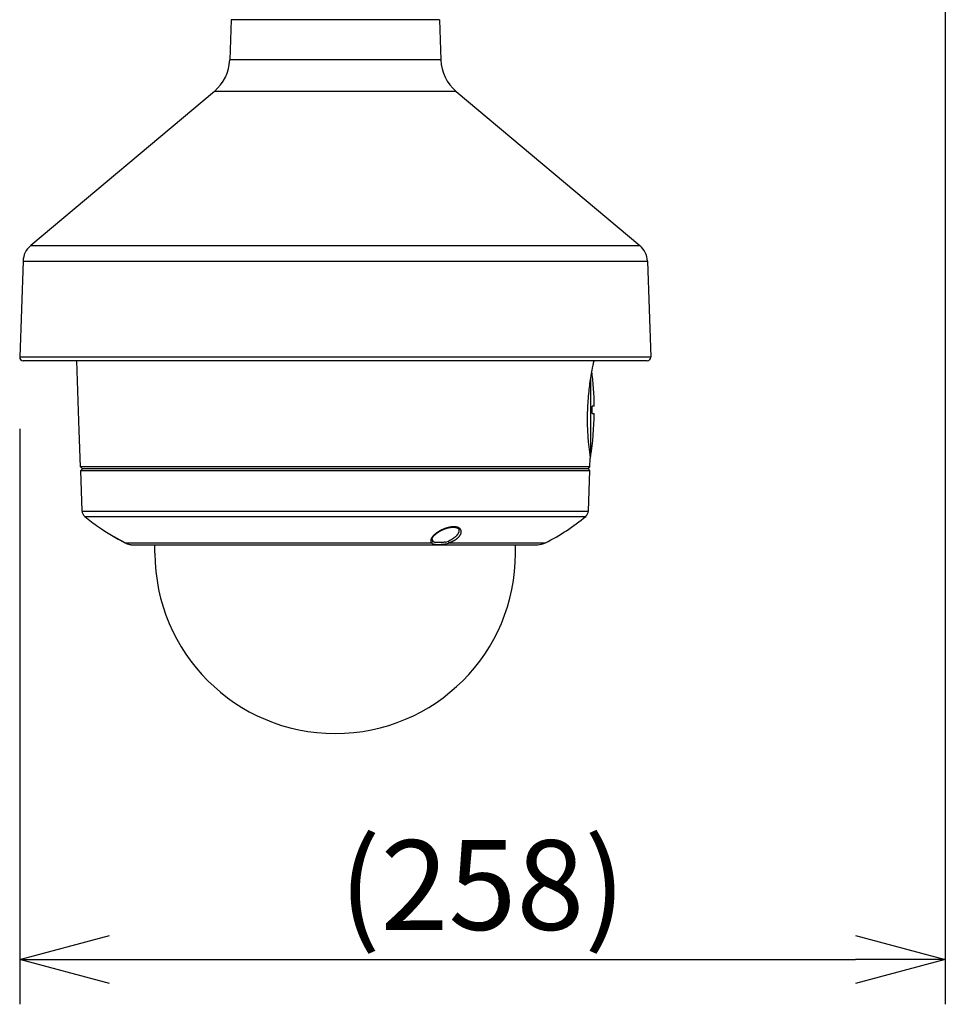
# Model space of a CAD drawing. Units: millimetres. Extents: x 518 to 655, y -115 to 119.
# Drawn here: x 590 to 616, y -4 to 23 of the extents above; entities that cross this region are included whole.
import ezdxf

# ---------------------------------------------------------------- set-up
doc = ezdxf.new("R2010")
doc.units = ezdxf.units.MM
doc.layers.add('GAIKEI', color=7, linetype='Continuous')
doc.layers.add('SUNPO', color=3, linetype='Continuous')
doc.styles.get("Standard").update_dxf_attribs({"font": 'monotxt.shx', "bigfont": 'bigfont.shx'})
doc.dimstyles.get("Standard").update_dxf_attribs({"dimscale": 0, "dimtxt": 2.5, "dimasz": 2.5, "dimexe": 1.25, "dimexo": 2, "dimtad": 1, "dimdec": 8, "dimtxsty": 'Standard', "dimblk": 'OPEN30', "dimcen": 2.5, "dimadec": 8, "dimazin": 2, "dimtfac": 1, "dimtdec": 8, "dimtmove": 0, "dimatfit": 3, "dimldrblk": 'OPEN30', "dimfxl": 1, "dimfrac": 2, "dimarcsym": 0})

# ---------------------------------------------------------------- blocks, each defined once
blk = doc.blocks.new('_Open30')
at = {"color": 0, "linetype": 'ByBlock', "lineweight": -2}
for p, q in [((-1, 0.268), (0, 0)), ((0, 0), (-1, -0.268)), ((0, 0), (-1, 0))]:
    blk.add_line(p, q, dxfattribs=at)
blk = doc.blocks.new('*D2')
at = {"layer": 'Defpoints', "color": 0}
for p in [(615.792, 50.377), (589.989, 14.067), (615.792, -2.72)]:
    blk.add_point(p, dxfattribs=at)
at = {"layer": 'SUNPO', "color": 0, "lineweight": -2}
for p, q in [((615.792, 48.377), (615.792, -3.97)), ((589.989, 12.067), (589.989, -3.97)), ((592.489, -2.72), (613.292, -2.72))]:
    blk.add_line(p, q, dxfattribs=at)
at = {"layer": 'SUNPO', "color": 0, "lineweight": -2, "xscale": 2.5, "yscale": 2.5, "zscale": 2.5, "rotation": 180}
blk.add_blockref('_Open30', (589.989, -2.72), dxfattribs=at)
at = {"layer": 'SUNPO', "color": 0, "lineweight": -2, "xscale": 2.5, "yscale": 2.5, "zscale": 2.5}
blk.add_blockref('_Open30', (615.792, -2.72), dxfattribs=at)
at = {"layer": 'SUNPO', "color": 0, "insert": (602.89, -0.97), "char_height": 2.5, "attachment_point": 5}
blk.add_mtext('(258)', dxfattribs=at)

msp = doc.modelspace()

# ---------------------------------------------------------------- linework, layer by layer
at = {"layer": 'GAIKEI', "color": 7}
for p, q in [((595.88181104, 23.46984981), (595.84266984, 22.34899181)), ((601.68855144, 23.46984981), (601.72769264, 22.34899181)), ((595.41474594, 21.47161781), (590.29592144, 17.17641411)), ((602.15561654, 21.47161781), (607.27444104, 17.17641411)), ((590.08195954, 16.73772711), (589.98868674, 14.06674521)), ((607.48840294, 16.73772711), (607.58167574, 14.06674521)), ((607.48473484, 13.96635991), (590.08562764, 13.96635991))]:
    msp.add_line(p, q, dxfattribs=at)
at = {"layer": 'GAIKEI', "color": 1}
for p, q in [((601.68855144, 23.46984981), (595.88181104, 23.46984981)), ((601.72769264, 22.34899181), (595.84266984, 22.34899181)), ((602.15561654, 21.47161781), (595.41474594, 21.47161781)), ((590.29592144, 17.17641411), (607.27444104, 17.17641411)), ((590.08195954, 16.73772711), (607.48840294, 16.73772711)), ((607.58167574, 14.06674521), (589.98868674, 14.06674521))]:
    msp.add_line(p, q, dxfattribs=at)
at = {"layer": 'GAIKEI', "color": 7, "linetype": 'Continuous'}
for p, q in [((591.64817904, 12.00933004), (591.58009932, 13.96635991)), ((605.98952814, 13.94671144), (605.99021428, 13.96635991)), ((591.68350234, 11.00668584), (591.64817904, 12.01821344)), ((605.88686024, 11.00668584), (605.89524244, 11.24672104)), ((591.72824644, 9.77538464), (591.68873834, 10.90674674)), ((605.84211614, 9.77538464), (605.88162424, 10.90674674)), ((592.18138884, 9.33749564), (592.18234944, 9.33683534)), ((593.14802334, 8.83671634), (604.42233924, 8.83671634)), ((593.76018124, 8.60171634), (593.76018124, 8.83671634)), ((603.81018124, 8.60171634), (603.81018124, 8.83671634))]:
    msp.add_line(p, q, dxfattribs=at)
at = {"layer": 'GAIKEI', "color": 1, "linetype": 'Continuous'}
for p, q in [((606.00587484, 12.69671634), (605.94569734, 12.69671634)), ((605.94569734, 12.49671634), (606.00587484, 12.49671634)), ((605.88741814, 11.29671634), (605.90518044, 11.29671634)), ((605.88685934, 11.00668584), (591.68350234, 11.00668584)), ((591.73524744, 10.95671634), (591.68350244, 11.00668584)), ((605.83511514, 10.95671634), (605.88686014, 11.00668584)), ((591.68873834, 10.90674674), (605.88162424, 10.90674674)), ((591.73699344, 10.95671634), (591.68873844, 10.90674674)), ((605.83511434, 10.95671634), (591.73524734, 10.95671634)), ((605.83336914, 10.95671634), (605.88162414, 10.90674674)), ((591.72824644, 9.77538464), (605.84211614, 9.77538464)), ((591.80063814, 9.62826324), (605.76972444, 9.62826324)), ((592.92642264, 8.89203304), (592.92737514, 8.89154724)), ((592.92737514, 8.89154724), (601.46597294, 8.89154724)), ((593.04914614, 8.84662034), (593.04902814, 8.84664644)), ((601.53663164, 8.85414854), (601.54863574, 8.85215544)), ((601.96219574, 8.89154724), (604.64998914, 8.89154724))]:
    msp.add_line(p, q, dxfattribs=at)
for points in [[(601.96219571, 8.89154722, 0.0065135135), (601.98552521, 8.90054401, 0.0066038011), (602.00852822, 8.91011448, 0.006777921), (602.03111589, 8.9202285, 0.0070133283), (602.05320253, 8.93085838, 0.0072674089), (602.07474468, 8.94199464, 0.0075368059), (602.09571546, 8.95363434, 0.0078782844), (602.1160157, 8.96573381, 0.008269133), (602.13553528, 8.97823921, 0.0085675424), (602.15396516, 8.99093489, 0.0091282227), (602.17162219, 9.00405088, 0.0097070727), (602.18857072, 9.0176567, 0.0103374821), (602.2045398, 9.03156248, 0.0111402602), (602.21946746, 9.04573186, 0.0120222312), (602.2332985, 9.06013407, 0.0129898529), (602.24597975, 9.07473355, 0.0140704264), (602.25745929, 9.08948987, 0.0152970742), (602.26768548, 9.10435786, 0.0167117488), (602.27660602, 9.11928771, 0.0184179817), (602.28416808, 9.13423329, 0.0201718927), (602.29031577, 9.14913379, 0.0220767697), (602.29499971, 9.16391514, 0.0241150791), (602.29818681, 9.17854049, 0.0262479261), (602.29983436, 9.19295131, 0.0282474644), (602.29990139, 9.20708931, 0.0299185613), (602.29835203, 9.22089396, 0.0311609632), (602.29515633, 9.23429316, 0.0319224543), (602.29028935, 9.24720098, 0.0319399001), (602.28373338, 9.25953351, 0.0311537738), (602.27548969, 9.27119854, 0.0296636687), (602.26560209, 9.28209486, 0.0277755323), (602.25403297, 9.29221708, 0.0258899997), (602.24082955, 9.30147147, 0.0236665418), (602.22608753, 9.30976617, 0.0217687485), (602.2098575, 9.31704447, 0.0196372384), (602.19220773, 9.32326449, 0.0178584408), (602.17329761, 9.32837806, 0.0163183646), (602.15326287, 9.33235078, 0.0147683261), (602.13216896, 9.33518786, 0.0136413376), (602.11014798, 9.33688685, 0.012419402), (602.08728863, 9.33745553, 0.0113824145), (602.06378398, 9.33692527, 0.0107798409), (602.039795, 9.33532108, 0.009948604), (602.01544174, 9.33267182, 0.0092448593), (601.99084199, 9.32904018, 0.0087117855), (601.96600911, 9.32445725, 0.0082221276), (601.9410642, 9.31897613, 0.0078294867), (601.91617464, 9.31266348, 0.0074443841), (601.89139222, 9.3055669, 0.0071540026), (601.86679448, 9.29773986, 0.0068985303), (601.84233077, 9.28919082, 0.0068070183), (601.81810932, 9.27997539, 0.0065551694), (601.79428651, 9.27017493, 0.0063379316), (601.77093387, 9.25985747, 0.0062961028), (601.74806068, 9.24905427, 0.0063223753), (601.7256873, 9.23778834, 0.0063606012), (601.70381011, 9.22606745, 0.0064096152), (601.68244034, 9.21390641, 0.0065065993), (601.66163683, 9.20134599, 0.0066180953), (601.64145797, 9.18842846, 0.0067812929), (601.62194747, 9.17518949, 0.0070301999), (601.60315392, 9.16166524, 0.0073699673), (601.58511608, 9.14788034, 0.0078023932), (601.56787426, 9.13385643, 0.0083648999), (601.55150489, 9.11964038, 0.0090268727), (601.53608635, 9.10528041, 0.0095459201), (601.52170995, 9.09085852, 0.0104930563), (601.50847593, 9.07647767, 0.011522068), (601.49628654, 9.0620004, 0.0128590932), (601.48515537, 9.04739756, 0.0145199489), (601.47523079, 9.03278553, 0.0163897419), (601.46660848, 9.01823555, 0.0185789286), (601.45937452, 9.00382387, 0.0211580465), (601.45360607, 8.98962699, 0.0241265286), (601.44937005, 8.97571436, 0.0273785256), (601.44672264, 8.96214446, 0.0307392383), (601.44571492, 8.94898725, 0.0337478313), (601.44638437, 8.93631167, 0.0358945142), (601.44875003, 8.9241752, 0.0368064492), (601.45281417, 8.91263064, 0.0364326451), (601.45856393, 8.90173314, 0.035082705), (601.46597299, 8.89154722)], [(601.48517605, 8.99202736, -0.0243422901), (601.48543626, 8.99722056, -0.0199905619), (601.48615384, 9.00237108, -0.0165788284), (601.48724435, 9.00745616, -0.0139982233), (601.48864245, 9.0124657, -0.0120327277), (601.49029852, 9.01739612, -0.010527884), (601.49217461, 9.02224716, -0.0093811317), (601.49424193, 9.02701991, -0.0084392694), (601.49647776, 9.03171615, -0.0076527349), (601.49886334, 9.03633815, -0.0069889316), (601.50138308, 9.04088844, -0.0064228877), (601.50402385, 9.04536962, -0.0059378146), (601.50677451, 9.04978428, -0.0055088107), (601.5096254, 9.05413482, -0.005123917), (601.51256811, 9.05842381, -0.0047772695), (601.51559512, 9.06265374, -0.0044668737), (601.51869976, 9.06682703, -0.0042114673), (601.52187629, 9.07094588, -0.0039929686), (601.52511995, 9.07501209, -0.0037989592), (601.52842655, 9.07902729, -0.0036259869), (601.53179238, 9.08299297, -0.0034514449), (601.53521404, 9.08691058, -0.0032782377), (601.53868808, 9.09078181, -0.0031248879), (601.5422114, 9.09460827, -0.0029885447), (601.54578121, 9.09839137, -0.0028684174), (601.54939507, 9.10213243, -0.0027766203), (601.55305091, 9.10583248, -0.0026953211), (601.55674701, 9.1094923, -0.0026155375), (601.56048178, 9.11311266, -0.0025375817), (601.56425366, 9.11669434, -0.0024611474), (601.56806116, 9.12023814, -0.0023844568), (601.57190283, 9.12374488, -0.002310157), (601.57577726, 9.12721541, -0.0022419539), (601.57968312, 9.13065053, -0.0021790663), (601.58361919, 9.13405098, -0.0021207312), (601.58758435, 9.13741747, -0.0020663485), (601.59157756, 9.14075064, -0.0020160889), (601.59559784, 9.1440511, -0.0019695078), (601.59964431, 9.14731941, -0.0019257698), (601.6037161, 9.1505561, -0.0018851589), (601.60781245, 9.15376167, -0.0018475566), (601.61193261, 9.15693657, -0.0018120219), (601.61607589, 9.16008123, -0.001779131), (601.62024164, 9.16319605, -0.0017483018), (601.62442925, 9.16628141, -0.0017195036), (601.62863817, 9.16933765, -0.0016926024), (601.63286784, 9.1723651, -0.0016674241), (601.63711776, 9.17536406, -0.0016438673), (601.64138744, 9.17833482, -0.0016218701), (601.64567644, 9.18127762, -0.0016012637), (601.64998432, 9.18419272, -0.0015820587), (601.65431066, 9.18708034, -0.0015640665), (601.65865509, 9.18994067, -0.0015473217), (601.66301723, 9.19277392, -0.0015318943), (601.66739674, 9.19558026, -0.0015196204), (601.6717933, 9.19835983, -0.0015083711), (601.67620662, 9.20111272, -0.0014976979), (601.6806364, 9.20383902, -0.0014875316), (601.68508238, 9.20653883, -0.0014777635), (601.68954429, 9.20921223, -0.001468536), (601.69402188, 9.21185929, -0.0014596453), (601.69851489, 9.21448008, -0.001451209), (601.70302308, 9.21707468, -0.0014431676), (601.70754622, 9.21964313, -0.0014354371), (601.71208407, 9.2221855, -0.0014281491), (601.7166364, 9.22470184, -0.0014211253), (601.721203, 9.2271922, -0.0014145051), (601.72578365, 9.22965662, -0.0014081438), (601.73037814, 9.23209514, -0.0014020463), (601.73498626, 9.2345078, -0.0013963945), (601.73960782, 9.23689464, -0.0013909014), (601.7442426, 9.23925567, -0.001385186), (601.74889043, 9.24159094, -0.0013795742), (601.75355109, 9.24390046, -0.0013742564), (601.75822441, 9.24618429, -0.0013701797), (601.76291018, 9.24844243, -0.0013674648), (601.76760825, 9.25067489, -0.0013660809), (601.77231846, 9.25288163, -0.0013655325), (601.77704065, 9.2550626, -0.0013665208), (601.78177468, 9.25721774, -0.001368257), (601.78652044, 9.25934696, -0.0013714381), (601.79127778, 9.26145014, -0.0013754414), (601.79604661, 9.26352716, -0.0013807679), (601.80082682, 9.26557787, -0.0013870593), (601.8056183, 9.26760208, -0.0013943281), (601.81042097, 9.2695996, -0.001403161), (601.81523474, 9.27157023, -0.001412848), (601.82005953, 9.27351372, -0.0014229108), (601.82489526, 9.27542981, -0.0014342557), (601.82974187, 9.27731824, -0.0014513557), (601.83459928, 9.27917868, -0.0014617573), (601.83946747, 9.28101075, -0.0014524263), (601.84434626, 9.28281441, -0.0014452187), (601.84923542, 9.28458977, -0.0014425889), (601.85413474, 9.28633687, -0.0014609624), (601.85904412, 9.28805555, -0.001492824), (601.86396355, 9.28974518, -0.0015005211), (601.86889302, 9.29140528, -0.0015036632), (601.87383237, 9.29303575, -0.0015143571), (601.87878147, 9.29463639, -0.0015323221), (601.88374023, 9.29620684, -0.0015514135), (601.88870858, 9.29774668, -0.0015636899), (601.89368643, 9.29925553, -0.001575866), (601.89867366, 9.3007331, -0.0015897611), (601.90367014, 9.30217906, -0.0016054638), (601.90867575, 9.30359307, -0.0016230178), (601.9136904, 9.30497473, -0.0016425936), (601.91871395, 9.30632361, -0.0016641524), (601.92374632, 9.30763925, -0.0016878681), (601.9287874, 9.30892112, -0.0017137262), (601.93383708, 9.31016867, -0.0017386067), (601.93889525, 9.31138131, -0.0017571431), (601.94396178, 9.31255856, -0.0017775487), (601.94903651, 9.31369996, -0.0018005618), (601.95411928, 9.31480503, -0.0018257617), (601.95920993, 9.31587321, -0.0018539314), (601.9643083, 9.3169039, -0.0018851364), (601.96941423, 9.31789644, -0.0019191458), (601.97452757, 9.31885011, -0.0019566686), (601.97964815, 9.31976412, -0.0019971427), (601.98477579, 9.32063762, -0.0020353174), (601.98991032, 9.32146972, -0.0020694182), (601.9950515, 9.32225964, -0.002100844), (602.00019909, 9.32300665, -0.0021286058), (602.00535282, 9.32371008, -0.0021649961), (602.0105124, 9.32436928, -0.0022252751), (602.01567758, 9.32498317, -0.0022955133), (602.02084809, 9.32555035, -0.0023712116), (602.02602368, 9.32606925, -0.00244068), (602.03120402, 9.3265383, -0.0024982421), (602.03638874, 9.32695612, -0.0025343489), (602.04157741, 9.32732172, -0.0025802677), (602.04676955, 9.32763426, -0.0026330322), (602.05196466, 9.32789265, -0.0026920005), (602.05716223, 9.3280957, -0.0027580942), (602.0623617, 9.32824211, -0.0028317378), (602.06756249, 9.3283304, -0.0029157343), (602.07276394, 9.32835891, -0.0030088258), (602.07796538, 9.32832582, -0.0031128335), (602.08316601, 9.32822906, -0.0032330355), (602.08836501, 9.32806634, -0.0033636102), (602.0935614, 9.32783505, -0.0034993761), (602.09875413, 9.32753246, -0.003625939), (602.10394202, 9.32715589, -0.0037498644), (602.10912379, 9.32670283, -0.003880849), (602.11429805, 9.32617079, -0.0040305853), (602.11946324, 9.32555697, -0.004205367), (602.12461763, 9.32485819, -0.0043987625), (602.12975923, 9.32407086, -0.0046122175), (602.13488584, 9.32319104, -0.0048503011), (602.13999485, 9.32221442, -0.0051174669), (602.14508337, 9.3211362, -0.0053959565), (602.15014808, 9.31995118, -0.0056482154), (602.15518539, 9.31865462, -0.0059385549), (602.16019132, 9.31724176, -0.0062778742), (602.16516126, 9.31570713, -0.0066787519), (602.17008979, 9.31404436, -0.0071574914), (602.17497047, 9.312246, -0.0077041335), (602.17979553, 9.31030347, -0.0082877829), (602.18455601, 9.30820771, -0.0089174025), (602.18924158, 9.30594953, -0.0096148696), (602.19384028, 9.30351939, -0.0103652517), (602.19833825, 9.30090761, -0.0113339586), (602.20271891, 9.29810364, -0.0125704455), (602.20696073, 9.29509392, -0.0138989711), (602.2110373, 9.29186375, -0.015140032), (602.21491967, 9.28840277, -0.0167493187), (602.21857379, 9.28470186, -0.0184369411), (602.22195847, 9.28075328, -0.0199693496), (602.22502971, 9.27655652, -0.0210989997), (602.22774548, 9.27212166, -0.0221090622), (602.23006862, 9.26746925, -0.0227529791), (602.23196425, 9.26262701, -0.0225392013), (602.23341266, 9.25763274, -0.0214897274), (602.23441512, 9.25253014, -0.0199038868), (602.23499168, 9.2473618, -0.0181291998), (602.2351738, 9.24216436)], [(602.2351738, 9.24216436, -0.0281178479), (602.23421174, 9.22557498, -0.0255516036), (602.23141495, 9.20879906, -0.0231580878), (602.22688422, 9.19194005, -0.0211600227), (602.22068629, 9.17501646, -0.0191653929), (602.21290012, 9.15811456, -0.0173562729), (602.20362424, 9.14131819, -0.0159142694), (602.19297249, 9.12473502, -0.0146889224), (602.1810392, 9.10844119, -0.0135041671), (602.1679051, 9.09247661, -0.0125332567), (602.15365094, 9.07688007, -0.011626234), (602.13830407, 9.06163591, -0.010903955), (602.12191219, 9.04675514, -0.0104425712), (602.10459228, 9.03233115, -0.0098094009), (602.0864049, 9.01839171, -0.009401347), (602.06737435, 9.00493332, -0.0089633669), (602.04754846, 8.99197655, -0.0086461286), (602.02701946, 8.97956771, -0.0084161721), (602.00588438, 8.96775717, -0.0081483524), (601.98419168, 8.9565619, -0.0079487322), (601.96197348, 8.94598503, -0.0078955051), (601.93931285, 8.93606413)], [(601.86018127, 8.91198785, -0.0144599739), (601.82459175, 8.90560214, -0.0113601823), (601.78900227, 8.90107942, -0.0093341515), (601.75362518, 8.89805642, -0.0076444514), (601.71868705, 8.89626247, -0.0065434349), (601.6845668, 8.8954601, -0.0074292087), (601.65157253, 8.89558764, -0.0097029743), (601.61994555, 8.89677215, -0.0146018172), (601.59017056, 8.89930845, -0.023462291), (601.56287318, 8.90367786, -0.0395013263), (601.53876446, 8.91064913, -0.0612076018), (601.51862493, 8.92116717, -0.0792743171), (601.50316882, 8.93606413)]]:
    msp.add_lwpolyline(points, format="xyb", dxfattribs=at)
at = {"layer": 'GAIKEI', "color": 7}
for centre, radius, start, end in [((594.64340084, 22.39087121), 1.2, 310, 358), ((602.92696164, 22.39087121), 1.2, 182, 230), ((590.68159404, 16.71678741), 0.6, 130, 178), ((606.88876844, 16.71678741), 0.6, 2, 50), ((590.08562764, 14.06335991), 0.097, 178, 270), ((607.48473484, 14.06335991), 0.097, 270, 2)]:
    msp.add_arc(centre, radius, start, end, dxfattribs=at)
at = {"layer": 'GAIKEI', "color": 7, "linetype": 'Continuous'}
for centre, radius, start, end in [((613.32957014, 12.29567174), 7.5234786, 168.133531, 170.416935), ((609.86509204, 13.05238874), 3.9774662, 167.005853, 168.538884), ((613.23991434, 12.30686624), 7.433216, 170.386971, 173.812866), ((613.09342084, 12.33032124), 7.2850528, 173.872088, 177.974354), ((612.99310194, 12.34816644), 7.1841744, 178.088305, 182.186946), ((612.96153184, 12.35620164), 7.1529313, 182.260912, 185.750635), ((612.96766844, 12.35655144), 7.159066, 185.748499, 188.091369), ((609.84745604, 11.88933654), 4.0041656, 187.756723, 189.235329), ((591.92812454, 9.78236454), 0.2, 182, 230.399377), ((595.71951704, 14.36526924), 6.1479133, 230.399377, 234.86531), ((601.85084554, 14.36526924), 6.1479133, 297.084225, 309.600623), ((605.64223804, 9.78236454), 0.2, 309.600623, 358), ((597.62036704, 17.58661554), 9.880779, 236.601521, 241.642919), ((597.61969494, 17.58536534), 9.8793895, 236.607543, 241.636706), ((597.44565444, 17.28108814), 9.5288956, 239.391362, 241.6884), ((593.14769844, 9.30111814), 0.4650706, 241.590864, 257.921446), ((593.14802334, 9.33671634), 0.5, 258.738784, 270), ((604.42233924, 9.33671634), 0.5, 270, 297.084225), ((598.78518124, 8.60171634), 5.025, 180, 0)]:
    msp.add_arc(centre, radius, start, end, dxfattribs=at)
at = {"layer": 'GAIKEI', "color": 1, "linetype": 'Continuous'}
for centre, radius, start, end in [((595.88239724, 12.59671634), 10.0637969, 359.430665, 0.569335), ((595.90035394, 12.59671634), 10.0468204, 359.429703, 0.570297), ((593.14772684, 9.30103304), 0.4649884, 241.714506, 257.915829), ((601.52464244, 8.93218144), 0.0713878, 214.706332, 241.158016), ((601.44874524, 8.94409434), 0.0553035, 288.151851, 315.614475), ((601.57690284, 8.99053744), 0.0916998, 179.0694, 216.456285), ((601.45116524, 8.94247594), 0.052423, 315.028752, 352.971115), ((601.53897154, 8.95529834), 0.0985864, 240.344259, 245.70865), ((601.56447644, 9.02003664), 0.1681627, 246.86232, 260.471558), ((601.62839324, 9.44843744), 0.6016305, 262.381454, 268.67887), ((601.65361204, 10.16280064), 1.3164652, 268.298401, 271.708024), ((601.65946874, 10.14148634), 1.2949896, 271.477123, 275.982238), ((601.69302664, 9.79594944), 0.9478237, 276.141635, 278.048255), ((601.71865764, 9.61916454), 0.7691873, 278.001518, 281.483013), ((601.77257244, 9.34329474), 0.4400789, 281.481939, 292.266623), ((601.75729114, 9.43529404), 0.5812898, 281.359239, 288.267624), ((602.14497994, 9.00733004), 0.2176474, 199.111771, 207.926019), ((601.79166134, 9.32633844), 0.4670397, 288.453445, 291.416163), ((602.01013344, 8.93412274), 0.0641645, 206.561001, 221.609645)]:
    msp.add_arc(centre, radius, start, end, dxfattribs=at)
for centre, major_axis, ratio, start_param, end_param in [((605.90518244, 12.59671654), (0, -1.3), 0.00049, 3.9333599928, 6.2831853072), ((597.61345874, 12.59671654), (0, -8.39301453), 1, 1.5827112787, 1.7008769055), ((597.61345874, 12.59671654), (0, -8.39301453), 1, 1.4152795002, 1.5588813749)]:
    msp.add_ellipse(centre, major_axis=major_axis, ratio=ratio, start_param=start_param, end_param=end_param, dxfattribs=at)

# ---------------------------------------------------------------- dimensions: what is measured, and where the dimension line sits
at = {"layer": 'SUNPO'}
dim = msp.add_linear_dim(base=(615.79179966, -2.72046408), p1=(589.98868674, 14.06674521), p2=(615.79179966, 50.37749721), text='(258)', dimstyle='Standard', override={"dimscale": 1, "dimexo": 2, "dimgap": 0.5}, dxfattribs=at)
dim.commit()
dim.dimension.update_dxf_attribs({"geometry": '*D2', "text_midpoint": (602.89024255, -2.72046408), "dimtype": 128})

doc.saveas('drawing.dxf')
